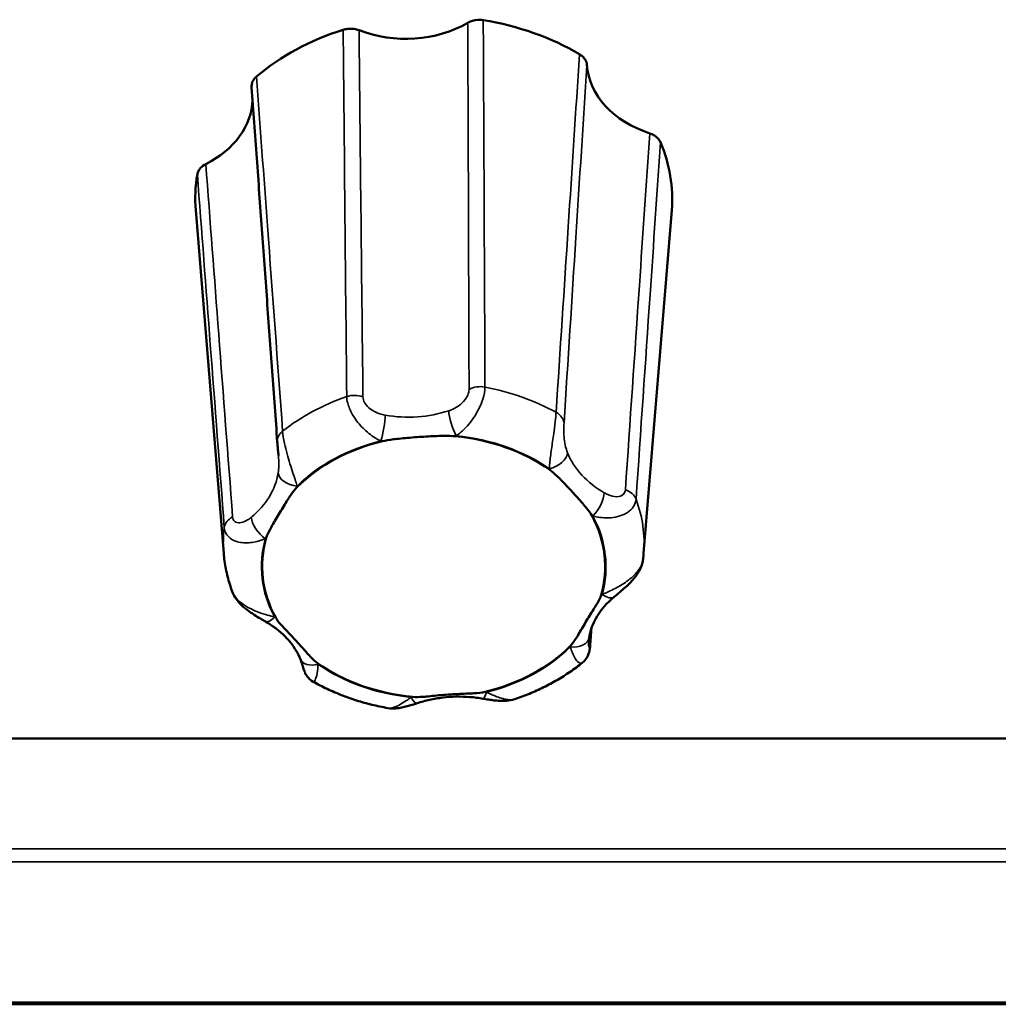
# Model space of a CAD drawing. Units: millimetres. Extents: x 0 to 2523, y 0 to 1782.
# Drawn here: x 351 to 376, y 1290 to 1316 of the extents above; entities that cross this region are included whole.
import ezdxf

# ---------------------------------------------------------------- set-up
doc = ezdxf.new("R2010")
doc.units = ezdxf.units.MM
doc.header["$LTSCALE"] = 3
doc.layers.add('Visible (ISO)', color=7, linetype='Continuous', lineweight=50)
doc.layers.add('Visible Narrow (ISO)', color=7, linetype='Continuous', lineweight=35)

msp = doc.modelspace()

# ---------------------------------------------------------------- linework, layer by layer
at = {"layer": 'Visible (ISO)'}
for p, q in [((355.925, 1302.158), (355.19, 1311.155)), ((366.93, 1302.158), (367.665, 1311.155)), ((864.028, 1297.302), (173.428, 1297.302)), ((864.028, 1290.382), (173.428, 1290.382)), ((864.028, 1290.364), (173.428, 1290.364)), ((864.028, 1290.364), (173.428, 1290.364)), ((173.428, 1290.364), (864.028, 1290.364)), ((173.428, 1290.364), (864.028, 1290.364)), ((173.428, 1290.337), (864.028, 1290.337))]:
    msp.add_line(p, q, dxfattribs=at)
for centre, major_axis, ratio, start_param, end_param in [((361.428, 1311.454), (6.25, 0), 0.766044, 0.912872, 1.36148), ((361.428, 1311.454), (6.25, 0), 0.766044, 1.960069, 2.408678), ((360.69, 1317.719), (2.7, -0.001), 0.767079, 4.244404, 5.361278), ((368.141, 1315.076), (2.702, 0.006), 0.765688, 3.194258, 4.311132), ((353.976, 1314.097), (2.703, -0.005), 0.765364, 5.293129, 6.263868), ((361.428, 1311.454), (6.25, 0), 0.766044, 6.220687, 6.597468), ((361.428, 1311.454), (-6.25, 0), 0.766044, 6.148859, 6.345683), ((361.428, 1301.813), (4.495, 0), 0.766044, 1.874721, 2.494026), ((361.428, 1301.813), (4.495, 0), 0.766044, 0.827523, 1.446829), ((361.428, 1301.813), (4.495, 0), 0.766044, 6.063511, 6.682816), ((361.428, 1301.813), (-4.495, 0), 0.766044, 6.063511, 6.682816), ((361.428, 1301.813), (-4.495, 0), 0.766044, 1.874721, 2.494026), ((361.428, 1301.813), (-4.495, 0), 0.766044, 0.827523, 1.446829)]:
    msp.add_ellipse(centre, major_axis=major_axis, ratio=ratio, start_param=start_param, end_param=end_param, dxfattribs=at)
for points, knots in [([(362.726, 1316.138), (362.663, 1316.148), (362.597, 1316.149), (362.495, 1316.134), (362.457, 1316.126), (362.386, 1316.102), (362.352, 1316.086), (362.321, 1316.068)], [0, 0, 0, 0, 0.01950798, 0.01950798, 0.0312326, 0.0312326, 0.0429598, 0.0429598, 0.0429598, 0.0429598]), ([(359.471, 1315.871), (359.413, 1315.894), (359.35, 1315.907), (359.246, 1315.914), (359.207, 1315.913), (359.13, 1315.903), (359.092, 1315.895), (359.056, 1315.884)], [0, 0, 0, 0, 0.01952768, 0.01952768, 0.03124388, 0.03124388, 0.04296035, 0.04296035, 0.04296035, 0.04296035]), ([(365.443, 1314.961), (365.439, 1315.011), (365.423, 1315.059), (365.378, 1315.132), (365.357, 1315.157), (365.308, 1315.204), (365.28, 1315.225), (365.249, 1315.243)], [0, 0, 0, 0, 0.01952768, 0.01952768, 0.03124388, 0.03124388, 0.04296035, 0.04296035, 0.04296035, 0.04296035]), ([(356.783, 1314.658), (356.739, 1314.621), (356.705, 1314.577), (356.67, 1314.502), (356.662, 1314.473), (356.654, 1314.422), (356.654, 1314.401), (356.655, 1314.38)], [0, 0, 0, 0, 0.01950798, 0.01950798, 0.0312326, 0.0312326, 0.03945694, 0.03945694, 0.03945694, 0.03945694]), ([(357.329, 1305.076), (357.284, 1305.697), (357.239, 1306.317), (357.149, 1307.558), (357.104, 1308.178), (357.014, 1309.419), (356.969, 1310.039), (356.88, 1311.28), (356.835, 1311.9), (356.745, 1313.14), (356.7, 1313.76), (356.655, 1314.38)], [0, 0, 0, 0, 0.281401, 0.281401, 0.562803, 0.562803, 0.844204, 0.844204, 1.125605, 1.125605, 1.407007, 1.407007, 1.407007, 1.407007]), ([(367.372, 1312.934), (367.351, 1312.982), (367.319, 1313.026), (367.252, 1313.087), (367.223, 1313.107), (367.16, 1313.142), (367.126, 1313.157), (367.09, 1313.169)], [0, 0, 0, 0, 0.01950798, 0.01950798, 0.0312326, 0.0312326, 0.0429598, 0.0429598, 0.0429598, 0.0429598]), ([(355.456, 1312.365), (355.402, 1312.338), (355.354, 1312.302), (355.295, 1312.237), (355.277, 1312.21), (355.249, 1312.154), (355.239, 1312.125), (355.234, 1312.096)], [0, 0, 0, 0, 0.01952768, 0.01952768, 0.03124388, 0.03124388, 0.04296035, 0.04296035, 0.04296035, 0.04296035]), ([(357.329, 1305.076), (357.33, 1305.056), (357.332, 1305.035), (357.336, 1304.99), (357.338, 1304.966), (357.342, 1304.918), (357.345, 1304.894), (357.349, 1304.845), (357.351, 1304.82), (357.356, 1304.771), (357.357, 1304.747), (357.359, 1304.724)], [0, 0, 0, 0, 0.00784153, 0.00784153, 0.01568307, 0.01568307, 0.0235246, 0.0235246, 0.03136613, 0.03136613, 0.03920767, 0.03920767, 0.03920767, 0.03920767]), ([(360.082, 1305.098), (360.165, 1305.118), (360.268, 1305.135), (360.498, 1305.164), (360.641, 1305.178), (360.97, 1305.205), (361.126, 1305.216), (361.448, 1305.233), (361.588, 1305.238), (361.808, 1305.24), (361.903, 1305.237), (361.984, 1305.23)], [0, 0, 0, 0, 0.0260683, 0.0260683, 0.0560897, 0.0560897, 0.086409, 0.086409, 0.1157074, 0.1157074, 0.1397787, 0.1397787, 0.1397787, 0.1397787]), ([(364.47, 1304.348), (364.534, 1304.303), (364.599, 1304.245), (364.739, 1304.111), (364.821, 1304.025), (365.01, 1303.823), (365.1, 1303.725), (365.288, 1303.517), (365.369, 1303.425), (365.489, 1303.276), (365.537, 1303.21), (365.569, 1303.152)], [0, 0, 0, 0, 0.0260683, 0.0260683, 0.0560897, 0.0560897, 0.086409, 0.086409, 0.1157074, 0.1157074, 0.1397787, 0.1397787, 0.1397787, 0.1397787]), ([(357.04, 1302.563), (357.059, 1302.628), (357.096, 1302.706), (357.186, 1302.877), (357.248, 1302.982), (357.388, 1303.216), (357.454, 1303.325), (357.588, 1303.544), (357.646, 1303.637), (357.747, 1303.78), (357.794, 1303.84), (357.842, 1303.89)], [0, 0, 0, 0, 0.0260683, 0.0260683, 0.0560897, 0.0560897, 0.086409, 0.086409, 0.1157074, 0.1157074, 0.1397787, 0.1397787, 0.1397787, 0.1397787]), ([(356.15, 1301.156), (356.125, 1301.22), (356.103, 1301.285), (356.062, 1301.417), (356.043, 1301.483), (356.01, 1301.616), (355.994, 1301.683), (355.968, 1301.818), (355.957, 1301.886), (355.938, 1302.021), (355.93, 1302.09), (355.925, 1302.158)], [5.0476705, 5.0476705, 5.0476705, 5.0476705, 5.0908301, 5.0908301, 5.1339896, 5.1339896, 5.1771492, 5.1771492, 5.2203088, 5.2203088, 5.2634684, 5.2634684, 5.2634684, 5.2634684]), ([(366.159, 1301.02), (366.202, 1301.055), (366.248, 1301.093), (366.347, 1301.175), (366.399, 1301.22), (366.509, 1301.32), (366.567, 1301.375), (366.682, 1301.503), (366.74, 1301.574), (366.845, 1301.75), (366.895, 1301.853), (366.913, 1301.993)], [0.2999856, 0.2999856, 0.2999856, 0.2999856, 0.31924622, 0.31924622, 0.33850683, 0.33850683, 0.35776744, 0.35776744, 0.37702806, 0.37702806, 0.39628867, 0.39628867, 0.39628867, 0.39628867]), ([(366.93, 1302.158), (366.93, 1302.147), (366.929, 1302.136), (366.927, 1302.114), (366.926, 1302.103), (366.923, 1302.081), (366.922, 1302.07), (366.92, 1302.048), (366.919, 1302.037), (366.916, 1302.015), (366.915, 1302.004), (366.913, 1301.993)], [2.24687141, 2.24687141, 2.24687141, 2.24687141, 2.25383795, 2.25383795, 2.26080449, 2.26080449, 2.26777103, 2.26777103, 2.27473757, 2.27473757, 2.28170411, 2.28170411, 2.28170411, 2.28170411]), ([(356.15, 1301.156), (356.179, 1301.076), (356.218, 1301.011), (356.318, 1300.872), (356.382, 1300.808), (356.508, 1300.697), (356.57, 1300.651), (356.691, 1300.567), (356.749, 1300.531), (356.859, 1300.464), (356.912, 1300.433), (356.977, 1300.396), (356.992, 1300.387), (357.007, 1300.378)], [0.0087308, 0.0087308, 0.0087308, 0.0087308, 0.02095702, 0.02095702, 0.03876166, 0.03876166, 0.05656629, 0.05656629, 0.07437092, 0.07437092, 0.09217556, 0.09217556, 0.09775396, 0.09775396, 0.09775396, 0.09775396]), ([(365.815, 1301.062), (365.796, 1300.997), (365.759, 1300.926), (365.669, 1300.771), (365.607, 1300.676), (365.467, 1300.452), (365.402, 1300.343), (365.267, 1300.112), (365.209, 1300.009), (365.109, 1299.852), (365.062, 1299.785), (365.013, 1299.735)], [0, 0, 0, 0, 0.0260683, 0.0260683, 0.0560897, 0.0560897, 0.086409, 0.086409, 0.1157074, 0.1157074, 0.1397787, 0.1397787, 0.1397787, 0.1397787]), ([(365.502, 1299.95), (365.514, 1300.026), (365.532, 1300.101), (365.581, 1300.251), (365.611, 1300.325), (365.686, 1300.472), (365.73, 1300.545), (365.831, 1300.688), (365.887, 1300.757), (366.014, 1300.892), (366.084, 1300.957), (366.159, 1301.02)], [-0.3150639, -0.3150639, -0.3150639, -0.3150639, -0.1890384, -0.1890384, -0.0630128, -0.0630128, 0.0630128, 0.0630128, 0.1890384, 0.1890384, 0.3150639, 0.3150639, 0.3150639, 0.3150639]), ([(357.007, 1300.378), (357.098, 1300.326), (357.185, 1300.27), (357.346, 1300.151), (357.42, 1300.088), (357.558, 1299.957), (357.62, 1299.889), (357.732, 1299.749), (357.781, 1299.678), (357.867, 1299.532), (357.903, 1299.458), (357.933, 1299.384)], [-0.3150639, -0.3150639, -0.3150639, -0.3150639, -0.1890384, -0.1890384, -0.0630128, -0.0630128, 0.0630128, 0.0630128, 0.1890384, 0.1890384, 0.3150639, 0.3150639, 0.3150639, 0.3150639]), ([(358.386, 1299.277), (358.322, 1299.322), (358.256, 1299.387), (358.116, 1299.537), (358.034, 1299.633), (357.846, 1299.845), (357.755, 1299.943), (357.568, 1300.139), (357.486, 1300.221), (357.367, 1300.356), (357.318, 1300.416), (357.287, 1300.473)], [0, 0, 0, 0, 0.0260683, 0.0260683, 0.0560897, 0.0560897, 0.086409, 0.086409, 0.1157074, 0.1157074, 0.1397787, 0.1397787, 0.1397787, 0.1397787]), ([(365.49, 1299.85), (365.491, 1299.856), (365.491, 1299.862), (365.492, 1299.874), (365.493, 1299.881), (365.494, 1299.894), (365.495, 1299.901), (365.497, 1299.914), (365.498, 1299.921), (365.5, 1299.936), (365.501, 1299.943), (365.502, 1299.95)], [0.07849829, 0.07849829, 0.07849829, 0.07849829, 0.08234944, 0.08234944, 0.0862006, 0.0862006, 0.09005175, 0.09005175, 0.0939029, 0.0939029, 0.09775405, 0.09775405, 0.09775405, 0.09775405]), ([(365.526, 1299.727), (365.525, 1299.711), (365.524, 1299.695), (365.52, 1299.663), (365.518, 1299.646), (365.511, 1299.61), (365.507, 1299.59), (365.494, 1299.542), (365.486, 1299.514), (365.457, 1299.453), (365.445, 1299.43), (365.406, 1299.372), (365.376, 1299.333), (365.323, 1299.29)], [0, 0, 0, 0, 0.00483232, 0.00483232, 0.00966463, 0.00966463, 0.01449695, 0.01449695, 0.01932927, 0.01932927, 0.02157984, 0.02157984, 0.02416159, 0.02416159, 0.02416159, 0.02416159]), ([(357.933, 1299.384), (357.945, 1299.355), (357.955, 1299.328), (357.974, 1299.275), (357.983, 1299.25), (357.998, 1299.203), (358.005, 1299.182), (358.016, 1299.144), (358.02, 1299.128), (358.029, 1299.099), (358.032, 1299.09), (358.043, 1299.059), (358.047, 1299.047), (358.064, 1299.01), (358.072, 1298.989), (358.113, 1298.93), (358.128, 1298.91), (358.176, 1298.859), (358.209, 1298.827), (358.268, 1298.794)], [0.29998675, 0.29998675, 0.29998675, 0.29998675, 0.313943, 0.313943, 0.32789925, 0.32789925, 0.34185551, 0.34185551, 0.35581176, 0.35581176, 0.36278989, 0.36278989, 0.36576285, 0.36576285, 0.36806546, 0.36806546, 0.36891673, 0.36891673, 0.36976801, 0.36976801, 0.36976801, 0.36976801]), ([(365.323, 1299.29), (365.22, 1299.208), (365.114, 1299.129), (364.894, 1298.978), (364.781, 1298.907), (364.549, 1298.771), (364.43, 1298.708), (364.187, 1298.588), (364.063, 1298.532), (363.81, 1298.429), (363.681, 1298.381), (363.551, 1298.337)], [2.9455468, 2.9455468, 2.9455468, 2.9455468, 3.0251568, 3.0251568, 3.1047667, 3.1047667, 3.1843767, 3.1843767, 3.2639867, 3.2639867, 3.3435966, 3.3435966, 3.3435966, 3.3435966]), ([(360.222, 1298.104), (360.083, 1298.128), (359.945, 1298.158), (359.673, 1298.225), (359.538, 1298.262), (359.273, 1298.346), (359.141, 1298.393), (358.884, 1298.493), (358.757, 1298.548), (358.509, 1298.665), (358.387, 1298.728), (358.268, 1298.794)], [3.9852145, 3.9852145, 3.9852145, 3.9852145, 4.0657372, 4.0657372, 4.1462599, 4.1462599, 4.2267826, 4.2267826, 4.3073053, 4.3073053, 4.387828, 4.387828, 4.387828, 4.387828]), ([(362.773, 1298.527), (362.69, 1298.507), (362.588, 1298.497), (362.358, 1298.484), (362.214, 1298.479), (361.885, 1298.463), (361.729, 1298.452), (361.407, 1298.423), (361.268, 1298.407), (361.048, 1298.391), (360.952, 1298.388), (360.872, 1298.395)], [0, 0, 0, 0, 0.0260683, 0.0260683, 0.0560897, 0.0560897, 0.086409, 0.086409, 0.1157074, 0.1157074, 0.1397787, 0.1397787, 0.1397787, 0.1397787]), ([(360.992, 1298.23), (361.099, 1298.265), (361.21, 1298.296), (361.436, 1298.345), (361.551, 1298.365), (361.785, 1298.392), (361.903, 1298.401), (362.139, 1298.405), (362.258, 1298.402), (362.493, 1298.384), (362.61, 1298.369), (362.725, 1298.349)], [-0.3150639, -0.3150639, -0.3150639, -0.3150639, -0.1890384, -0.1890384, -0.0630128, -0.0630128, 0.0630128, 0.0630128, 0.1890384, 0.1890384, 0.3150639, 0.3150639, 0.3150639, 0.3150639]), ([(362.725, 1298.349), (362.769, 1298.341), (362.815, 1298.334), (362.909, 1298.319), (362.957, 1298.312), (363.057, 1298.3), (363.109, 1298.295), (363.218, 1298.29), (363.276, 1298.29), (363.403, 1298.3), (363.472, 1298.311), (363.551, 1298.337)], [0.29998565, 0.29998565, 0.29998565, 0.29998565, 0.31326875, 0.31326875, 0.32655186, 0.32655186, 0.33983497, 0.33983497, 0.35311808, 0.35311808, 0.36640119, 0.36640119, 0.36640119, 0.36640119]), ([(360.222, 1298.104), (360.3, 1298.089), (360.366, 1298.09), (360.485, 1298.097), (360.538, 1298.106), (360.639, 1298.126), (360.686, 1298.138), (360.776, 1298.162), (360.82, 1298.175), (360.905, 1298.202), (360.946, 1298.215), (360.989, 1298.229), (360.99, 1298.23), (360.992, 1298.23)], [0.03300015, 0.03300015, 0.03300015, 0.03300015, 0.04544464, 0.04544464, 0.05839542, 0.05839542, 0.0713462, 0.0713462, 0.08429698, 0.08429698, 0.09724776, 0.09724776, 0.09775405, 0.09775405, 0.09775405, 0.09775405])]:
    msp.add_open_spline(points, degree=3, knots=knots, dxfattribs=at)
msp.add_open_spline([(365.526, 1299.727), (365.538, 1299.883), (365.55, 1300.039), (365.562, 1300.195)], degree=3, dxfattribs=at)
at = {"layer": 'Visible Narrow (ISO)'}
for p, q in [((173.728, 1294.417), (863.728, 1294.417)), ((173.728, 1294.073), (863.728, 1294.073))]:
    msp.add_line(p, q, dxfattribs=at)
for centre, major_axis, ratio, start_param, end_param in [((359.354, 1305.936), (0.5, 0.006), 0.730337, 1.108547, 1.987768), ((362.65, 1306.164), (-0.5, -0.001), 0.729961, 4.46468, 5.3439), ((361.428, 1302.422), (-5.514, 0), 0.766044, 4.091451, 4.466086), ((361.428, 1302.422), (-5.514, 0), 0.766044, 5.138649, 5.513283), ((360.758, 1307.819), (-2.7, 0.006), 0.773665, 1.347457, 1.977585), ((362.019, 1305.563), (0.156, -0.475), 0.253534, 3.848224, 5.36924), ((364.345, 1305.563), (0.499, -0.032), 0.743104, 0.11825, 0.997471), ((360.044, 1305.426), (-0.087, -0.492), 0.143717, 0.885261, 2.406277), ((357.828, 1305.112), (-0.499, -0.036), 0.748348, 5.458917, 6.283185), ((361.428, 1301.813), (4.515, 0), 0.766044, 1.882209, 2.486538), ((360.758, 1307.498), (3.2, -0.001), 0.767079, 4.487777, 4.499973), ((360.758, 1307.498), (3.2, -0.001), 0.767079, 5.105709, 5.117905), ((361.428, 1301.813), (4.515, 0), 0.766044, 0.835011, 1.439341), ((364.458, 1304.698), (0.464, 0.186), 0.614437, 4.47075, 5.991766), ((367.52, 1305.421), (-2.703, -0.043), 0.769058, 0.285497, 0.915625), ((354.666, 1304.532), (-2.704, 0.044), 0.767638, 2.406227, 3.036354), ((357.847, 1304.241), (-0.494, 0.077), 0.638306, 0.148371, 1.669387), ((367.52, 1305.099), (3.203, 0.008), 0.765688, 3.437631, 3.449826), ((354.666, 1304.211), (3.204, -0.006), 0.765364, 6.154435, 6.16663), ((365.6, 1303.456), (-0.248, -0.434), 0.384772, 0.979, 2.500016), ((366.25, 1303.49), (0.499, -0.035), 0.746523, 0.330337, 1.209558), ((361.428, 1302.422), (5.514, 0), 0.766044, 6.220687, 6.560481), ((356.437, 1302.812), (-0.499, -0.038), 0.752143, 5.24783, 6.12705), ((357.014, 1302.862), (0.318, -0.386), 0.47072, 3.7105, 5.231516), ((367.52, 1305.099), (3.203, 0.008), 0.765688, 4.055563, 4.067759), ((361.428, 1301.813), (4.515, 0), 0.766044, 6.070999, 6.675328), ((361.428, 1302.422), (-5.514, 0), 0.766044, 6.185847, 6.345683), ((361.428, 1301.813), (-4.515, 0), 0.766044, 6.070999, 6.675328), ((354.666, 1304.211), (3.204, -0.006), 0.765364, 5.536503, 5.548698), ((368.189, 1299.414), (-3.204, 0.006), 0.765364, 5.536503, 5.548698), ((365.841, 1301.406), (0.318, -0.386), 0.47072, 5.231516, 6.283185), ((357.255, 1300.812), (-0.248, -0.434), 0.384772, 0, 0.979), ((355.336, 1298.526), (-3.203, -0.008), 0.765688, 4.055563, 4.067759), ((365.008, 1300.027), (0.494, -0.077), 0.638306, 4.810979, 6.283185), ((361.428, 1301.813), (-4.515, 0), 0.766044, 1.882209, 2.486538), ((368.189, 1299.414), (-3.204, 0.006), 0.765364, 6.154435, 6.16663), ((365.028, 1299.765), (0.499, -0.038), 0.781472, 0, 0.169195), ((358.397, 1299.57), (-0.464, -0.186), 0.614437, 0, 1.329157), ((355.336, 1298.526), (-3.203, -0.008), 0.765688, 3.437631, 3.449826), ((361.428, 1301.813), (-4.515, 0), 0.766044, 0.835011, 1.439341), ((362.097, 1296.128), (-3.2, 0.001), 0.767079, 5.105709, 5.117905), ((360.836, 1298.705), (0.156, -0.475), 0.253534, 5.36924, 6.283185), ((362.811, 1298.842), (-0.087, -0.492), 0.143717, 0, 0.885261), ((362.097, 1296.128), (-3.2, 0.001), 0.767079, 4.487777, 4.499973)]:
    msp.add_ellipse(centre, major_axis=major_axis, ratio=ratio, start_param=start_param, end_param=end_param, dxfattribs=at)
for points, knots in [([(362.772, 1306.518), (362.764, 1308.381), (362.755, 1310.243), (362.74, 1313.449), (362.733, 1314.794), (362.726, 1316.138)], [0, 0, 0, 0, 0.817208, 0.817208, 1.407302, 1.407302, 1.407302, 1.407302]), ([(359.056, 1315.884), (359.07, 1314.339), (359.085, 1312.793), (359.115, 1309.588), (359.132, 1307.928), (359.148, 1306.267)], [0.0502, 0.0502, 0.0502, 0.0502, 0.728751, 0.728751, 1.457502, 1.457502, 1.457502, 1.457502]), ([(359.574, 1306.265), (359.555, 1307.924), (359.537, 1309.583), (359.503, 1312.785), (359.487, 1314.328), (359.471, 1315.871)], [-1.457502, -1.457502, -1.457502, -1.457502, -0.728751, -0.728751, -0.050598, -0.050598, -0.050598, -0.050598]), ([(362.321, 1316.068), (362.326, 1314.726), (362.331, 1313.383), (362.342, 1310.18), (362.349, 1308.319), (362.354, 1306.458)], [-1.406904, -1.406904, -1.406904, -1.406904, -0.817208, -0.817208, 0, 0, 0, 0]), ([(365.249, 1315.243), (365.151, 1313.735), (365.052, 1312.227), (364.848, 1309.098), (364.742, 1307.478), (364.635, 1305.857)], [0.0502, 0.0502, 0.0502, 0.0502, 0.728751, 0.728751, 1.457502, 1.457502, 1.457502, 1.457502]), ([(364.843, 1305.575), (364.947, 1307.196), (365.05, 1308.817), (365.25, 1311.946), (365.346, 1313.453), (365.443, 1314.961)], [-1.457502, -1.457502, -1.457502, -1.457502, -0.728751, -0.728751, -0.050598, -0.050598, -0.050598, -0.050598]), ([(357.469, 1305.362), (357.336, 1307.156), (357.204, 1308.95), (356.975, 1312.049), (356.879, 1313.353), (356.783, 1314.658)], [0, 0, 0, 0, 0.814764, 0.814764, 1.407302, 1.407302, 1.407302, 1.407302]), ([(367.09, 1313.169), (367, 1311.838), (366.909, 1310.507), (366.696, 1307.393), (366.574, 1305.609), (366.451, 1303.826)], [-1.406904, -1.406904, -1.406904, -1.406904, -0.805796, -0.805796, 0, 0, 0, 0]), ([(366.731, 1303.578), (366.854, 1305.364), (366.976, 1307.15), (367.19, 1310.268), (367.281, 1311.601), (367.372, 1312.934)], [0, 0, 0, 0, 0.805796, 0.805796, 1.407302, 1.407302, 1.407302, 1.407302]), ([(356.158, 1303.115), (356.036, 1304.711), (355.915, 1306.308), (355.681, 1309.392), (355.568, 1310.878), (355.456, 1312.365)], [-1.457502, -1.457502, -1.457502, -1.457502, -0.728751, -0.728751, -0.050598, -0.050598, -0.050598, -0.050598]), ([(355.234, 1312.096), (355.347, 1310.607), (355.46, 1309.118), (355.695, 1306.03), (355.818, 1304.431), (355.94, 1302.832)], [0.0502, 0.0502, 0.0502, 0.0502, 0.728751, 0.728751, 1.457502, 1.457502, 1.457502, 1.457502]), ([(362.354, 1306.458), (362.355, 1306.411), (362.342, 1306.357), (362.284, 1306.225), (362.226, 1306.149), (362.085, 1306.021), (362.002, 1305.971), (361.885, 1305.92), (361.854, 1305.909), (361.823, 1305.898)], [0, 0, 0, 0, 0.02052457, 0.02052457, 0.05158927, 0.05158927, 0.08559404, 0.08559404, 0.09775405, 0.09775405, 0.09775405, 0.09775405]), ([(362.019, 1305.241), (362.059, 1305.269), (362.1, 1305.3), (362.253, 1305.431), (362.369, 1305.556), (362.571, 1305.856), (362.66, 1306.028), (362.751, 1306.313), (362.771, 1306.425), (362.772, 1306.518)], [-0.09775405, -0.09775405, -0.09775405, -0.09775405, -0.08559404, -0.08559404, -0.05158927, -0.05158927, -0.02052457, -0.02052457, 0, 0, 0, 0]), ([(359.148, 1306.267), (359.149, 1306.215), (359.158, 1306.158), (359.198, 1306.004), (359.24, 1305.904), (359.362, 1305.687), (359.448, 1305.574), (359.639, 1305.372), (359.744, 1305.286), (359.914, 1305.173), (359.98, 1305.136), (360.044, 1305.105)], [-0.39773868, -0.39773868, -0.39773868, -0.39773868, -0.38618277, -0.38618277, -0.36769332, -0.36769332, -0.34365704, -0.34365704, -0.31714655, -0.31714655, -0.29998564, -0.29998564, -0.29998564, -0.29998564]), ([(360.156, 1305.783), (360.109, 1305.792), (360.062, 1305.803), (359.945, 1305.84), (359.875, 1305.871), (359.753, 1305.95), (359.7, 1305.997), (359.626, 1306.093), (359.602, 1306.138), (359.579, 1306.211), (359.574, 1306.239), (359.574, 1306.265)], [0.29998564, 0.29998564, 0.29998564, 0.29998564, 0.31714655, 0.31714655, 0.34365704, 0.34365704, 0.36769332, 0.36769332, 0.38618277, 0.38618277, 0.39773868, 0.39773868, 0.39773868, 0.39773868]), ([(364.635, 1305.857), (364.633, 1305.805), (364.628, 1305.746), (364.611, 1305.582), (364.597, 1305.47), (364.562, 1305.214), (364.541, 1305.072), (364.502, 1304.803), (364.485, 1304.679), (364.466, 1304.499), (364.461, 1304.435), (364.458, 1304.377)], [-0.39773978, -0.39773978, -0.39773978, -0.39773978, -0.38618387, -0.38618387, -0.36769442, -0.36769442, -0.34365814, -0.34365814, -0.31717091, -0.31717091, -0.29998674, -0.29998674, -0.29998674, -0.29998674]), ([(364.935, 1304.794), (364.921, 1304.83), (364.908, 1304.867), (364.88, 1304.969), (364.866, 1305.037), (364.847, 1305.178), (364.842, 1305.251), (364.838, 1305.381), (364.838, 1305.437), (364.84, 1305.52), (364.842, 1305.549), (364.843, 1305.575)], [0.29998674, 0.29998674, 0.29998674, 0.29998674, 0.31717091, 0.31717091, 0.34365814, 0.34365814, 0.36769442, 0.36769442, 0.38618387, 0.38618387, 0.39773978, 0.39773978, 0.39773978, 0.39773978]), ([(357.847, 1303.92), (357.836, 1303.96), (357.823, 1304.003), (357.768, 1304.177), (357.716, 1304.33), (357.61, 1304.673), (357.556, 1304.86), (357.493, 1305.158), (357.475, 1305.271), (357.469, 1305.362)], [-0.09775405, -0.09775405, -0.09775405, -0.09775405, -0.08565409, -0.08565409, -0.05162412, -0.05162412, -0.02053062, -0.02053062, 0, 0, 0, 0]), ([(357.359, 1304.724), (357.362, 1304.687), (357.364, 1304.65), (357.37, 1304.517), (357.369, 1304.429), (357.359, 1304.323), (357.355, 1304.296), (357.351, 1304.27)], [0.03920767, 0.03920767, 0.03920767, 0.03920767, 0.05162412, 0.05162412, 0.08565409, 0.08565409, 0.09775405, 0.09775405, 0.09775405, 0.09775405]), ([(366.451, 1303.826), (366.448, 1303.781), (366.43, 1303.741), (366.36, 1303.667), (366.296, 1303.646), (366.152, 1303.644), (366.071, 1303.665), (365.961, 1303.712), (365.93, 1303.729), (365.899, 1303.746)], [0, 0, 0, 0, 0.02032518, 0.02032518, 0.05065316, 0.05065316, 0.08398736, 0.08398736, 0.09775396, 0.09775396, 0.09775396, 0.09775396]), ([(365.6, 1303.134), (365.658, 1303.12), (365.719, 1303.109), (365.933, 1303.082), (366.097, 1303.084), (366.398, 1303.16), (366.536, 1303.23), (366.686, 1303.404), (366.724, 1303.489), (366.731, 1303.578)], [-0.09775396, -0.09775396, -0.09775396, -0.09775396, -0.08398736, -0.08398736, -0.05065316, -0.05065316, -0.02032518, -0.02032518, 0, 0, 0, 0]), ([(356.648, 1303.107), (356.615, 1303.08), (356.582, 1303.055), (356.493, 1303.001), (356.437, 1302.977), (356.334, 1302.957), (356.286, 1302.959), (356.216, 1302.991), (356.191, 1303.015), (356.166, 1303.066), (356.16, 1303.089), (356.158, 1303.115)], [0.2999856, 0.2999856, 0.2999856, 0.2999856, 0.31714565, 0.31714565, 0.343657, 0.343657, 0.36769328, 0.36769328, 0.38618274, 0.38618274, 0.39773864, 0.39773864, 0.39773864, 0.39773864]), ([(355.94, 1302.832), (355.944, 1302.782), (355.958, 1302.734), (356.014, 1302.623), (356.071, 1302.567), (356.228, 1302.473), (356.335, 1302.446), (356.565, 1302.43), (356.687, 1302.444), (356.875, 1302.49), (356.946, 1302.514), (357.014, 1302.541)], [-0.39773864, -0.39773864, -0.39773864, -0.39773864, -0.38618274, -0.38618274, -0.36769328, -0.36769328, -0.343657, -0.343657, -0.31714565, -0.31714565, -0.2999856, -0.2999856, -0.2999856, -0.2999856]), ([(366.913, 1301.993), (366.908, 1301.95), (366.895, 1301.905), (366.841, 1301.78), (366.785, 1301.699), (366.628, 1301.528), (366.52, 1301.443), (366.291, 1301.293), (366.169, 1301.229), (365.98, 1301.142), (365.909, 1301.112), (365.841, 1301.084)], [-0.39628867, -0.39628867, -0.39628867, -0.39628867, -0.38618274, -0.38618274, -0.36769329, -0.36769329, -0.343657, -0.343657, -0.31714566, -0.31714566, -0.2999856, -0.2999856, -0.2999856, -0.2999856]), ([(357.255, 1300.491), (357.197, 1300.505), (357.136, 1300.521), (356.922, 1300.582), (356.758, 1300.639), (356.457, 1300.797), (356.32, 1300.896), (356.195, 1301.06), (356.168, 1301.107), (356.15, 1301.156)], [-0.09775396, -0.09775396, -0.09775396, -0.09775396, -0.08397768, -0.08397768, -0.05064751, -0.05064751, -0.02032376, -0.02032376, -0.0087308, -0.0087308, -0.0087308, -0.0087308]), ([(365.008, 1299.706), (365.02, 1299.665), (365.033, 1299.626), (365.087, 1299.481), (365.139, 1299.384), (365.239, 1299.28), (365.286, 1299.261), (365.323, 1299.29)], [-0.09775405, -0.09775405, -0.09775405, -0.09775405, -0.08565342, -0.08565342, -0.05162373, -0.05162373, -0.02416159, -0.02416159, -0.02416159, -0.02416159]), ([(365.524, 1299.793), (365.521, 1299.75), (365.516, 1299.72), (365.502, 1299.683), (365.494, 1299.696), (365.486, 1299.757), (365.487, 1299.8), (365.49, 1299.85)], [0, 0, 0, 0, 0.02053055, 0.02053055, 0.05162373, 0.05162373, 0.07849829, 0.07849829, 0.07849829, 0.07849829]), ([(358.268, 1298.794), (358.27, 1298.793), (358.272, 1298.793), (358.293, 1298.787), (358.315, 1298.817), (358.354, 1298.919), (358.37, 1298.995), (358.389, 1299.133), (358.395, 1299.19), (358.397, 1299.249)], [-0.36976801, -0.36976801, -0.36976801, -0.36976801, -0.36769443, -0.36769443, -0.34365814, -0.34365814, -0.31717106, -0.31717106, -0.29998675, -0.29998675, -0.29998675, -0.29998675]), ([(360.836, 1298.384), (360.796, 1298.356), (360.756, 1298.328), (360.602, 1298.226), (360.487, 1298.158), (360.323, 1298.104), (360.268, 1298.096), (360.221, 1298.104)], [-0.09775405, -0.09775405, -0.09775405, -0.09775405, -0.08558953, -0.08558953, -0.05158665, -0.05158665, -0.03300015, -0.03300015, -0.03300015, -0.03300015]), ([(363.551, 1298.337), (363.484, 1298.315), (363.402, 1298.317), (363.216, 1298.351), (363.111, 1298.388), (362.942, 1298.459), (362.876, 1298.489), (362.811, 1298.52)], [-0.36640119, -0.36640119, -0.36640119, -0.36640119, -0.34365704, -0.34365704, -0.31714661, -0.31714661, -0.29998565, -0.29998565, -0.29998565, -0.29998565])]:
    msp.add_open_spline(points, degree=3, knots=knots, dxfattribs=at)
msp.add_open_spline([(365.553, 1300.166), (365.543, 1300.041), (365.534, 1299.917), (365.524, 1299.793)], degree=3, dxfattribs=at)

doc.saveas('drawing.dxf')
